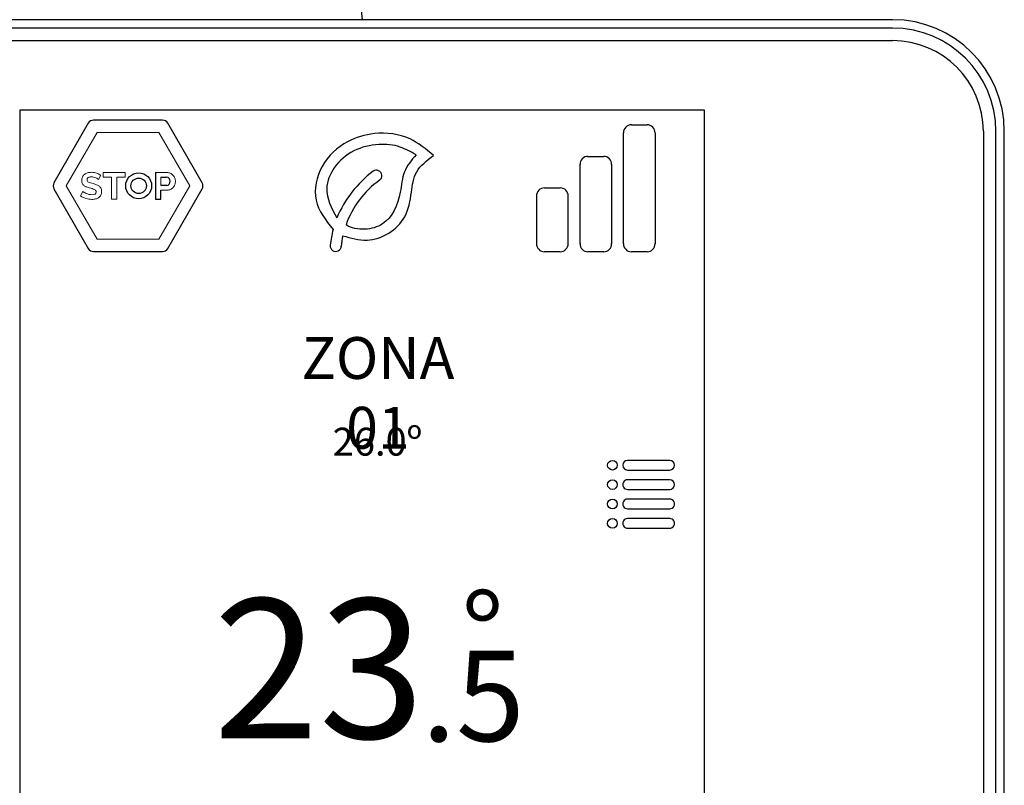
# Model space of a CAD drawing. Units: millimetres. Extents: x 1113 to 37053, y 1459 to 13335.
# Drawn here: x 6798 to 7118, y 8671 to 8920 of the extents above; entities that cross this region are included whole.
import ezdxf

# ---------------------------------------------------------------- set-up
doc = ezdxf.new("R2010")
doc.units = ezdxf.units.MM
doc.layers.add('AIRZONE CABLE', color=7, linetype='Continuous')
doc.layers.add('AIRZONE HARDWARE', color=7, linetype='Continuous')
doc.styles.get("Standard").update_dxf_attribs({"font": 'arial.ttf'})

msp = doc.modelspace()

# ---------------------------------------------------------------- linework, layer by layer
at = {"layer": 'AIRZONE CABLE', "color": 7, "lineweight": 30}
msp.add_arc((7380.98, 8972.85), 474.34, 174.5526, 186.4303, dxfattribs=at)
at = {"layer": 'AIRZONE HARDWARE', "linetype": 'Continuous'}
for p, q in [((7081.82, 8919.72), (6737.44, 8919.72)), ((7081.82, 8917), (6737.44, 8917)), ((6737.44, 8912.93), (7081.82, 8912.93)), ((6798.61, 8557.45), (6798.61, 8890.5)), ((6798.61, 8890.5), (7020.65, 8890.5)), ((6798.61, 8890.5), (7020.65, 8890.5)), ((7020.65, 8890.5), (7020.65, 8557.45)), ((7111.27, 8883.47), (7111.27, 8539.1)), ((7115.34, 8539.1), (7115.34, 8883.47)), ((7118.07, 8539.1), (7118.07, 8883.47))]:
    msp.add_line(p, q, dxfattribs=at)
at = {"layer": 'AIRZONE HARDWARE'}
for p, q in [((6820.71, 8886.1), (6809.55, 8866.76)), ((6844.76, 8887.09), (6822.43, 8887.09)), ((6857.64, 8866.76), (6846.48, 8886.1)), ((6994.43, 8846.93), (6994.43, 8883.03)), ((6997, 8885.59), (7002.12, 8885.59)), ((7004.69, 8883.03), (7004.69, 8846.93)), ((6982.9, 8875.34), (6988.02, 8875.34)), ((6842.57, 8870.1), (6842.57, 8861.46)), ((6980.33, 8846.93), (6980.33, 8872.77)), ((6990.58, 8872.77), (6990.58, 8846.93)), ((6844.25, 8868.63), (6846.12, 8868.63)), ((6809.55, 8864.77), (6820.71, 8845.43)), ((6846.19, 8865.83), (6844.25, 8865.83)), ((6844.25, 8861.46), (6844.25, 8864.36)), ((6846.48, 8845.43), (6857.64, 8864.77)), ((6968.79, 8865.09), (6973.91, 8865.09)), ((6842.57, 8861.46), (6844.25, 8861.46)), ((6966.23, 8862.52), (6966.23, 8846.93)), ((6976.48, 8846.93), (6976.48, 8862.52)), ((6822.43, 8844.44), (6844.76, 8844.44)), ((6973.91, 8844.36), (6968.79, 8844.36)), ((6988.02, 8844.36), (6982.9, 8844.36)), ((7002.12, 8844.36), (6997, 8844.36)), ((7009.45, 8776.62), (6995.76, 8776.62)), ((6995.76, 8773.47), (7009.45, 8773.47)), ((7009.45, 8770.32), (6995.76, 8770.32)), ((6995.76, 8767.18), (7009.45, 8767.18)), ((7009.45, 8764.03), (6995.76, 8764.03)), ((6995.76, 8760.88), (7009.45, 8760.88)), ((7009.45, 8757.74), (6995.76, 8757.74)), ((6995.76, 8754.59), (7009.45, 8754.59))]:
    msp.add_line(p, q, dxfattribs=at)
at = {"layer": 'AIRZONE HARDWARE', "lineweight": 0}
for p, q in [((6823.58, 8883.12), (6813.56, 8865.77)), ((6843.62, 8883.12), (6823.58, 8883.12)), ((6853.63, 8865.77), (6843.62, 8883.12)), ((6813.56, 8865.77), (6823.58, 8848.41)), ((6843.62, 8848.41), (6853.63, 8865.77)), ((6823.58, 8848.41), (6843.62, 8848.41))]:
    msp.add_line(p, q, dxfattribs=at)
at = {"layer": 'AIRZONE HARDWARE', "lineweight": 5}
for p, q in [((6825.51, 8868.63), (6825.51, 8870.1)), ((6825.51, 8870.1), (6832.71, 8870.1)), ((6832.71, 8870.1), (6832.71, 8868.63)), ((6828.27, 8868.63), (6825.51, 8868.63)), ((6828.27, 8861.46), (6828.27, 8868.63)), ((6832.71, 8868.63), (6829.94, 8868.63)), ((6829.94, 8868.63), (6829.94, 8861.46)), ((6829.94, 8861.46), (6828.27, 8861.46))]:
    msp.add_line(p, q, dxfattribs=at)
at = {"layer": 'AIRZONE HARDWARE'}
for centre, radius in [((6837.06, 8865.78), 4.21), ((6837.06, 8865.78), 2.51), ((6990.86, 8775.04), 1.57), ((6990.86, 8768.75), 1.57), ((6990.86, 8762.46), 1.57), ((6990.86, 8756.16), 1.57)]:
    msp.add_circle(centre, radius, dxfattribs=at)
at = {"layer": 'AIRZONE HARDWARE', "linetype": 'Continuous'}
for radius in [36.25, 33.52, 29.45]:
    msp.add_arc((7081.82, 8883.47), radius, 0, 90, dxfattribs=at)
at = {"layer": 'AIRZONE HARDWARE'}
for centre, radius, start, end in [((6822.43, 8885.11), 1.98, 89.8815, 150.0857), ((6844.77, 8885.11), 1.98, 29.9132, 90.1173), ((6997, 8883.03), 2.57, 90, 181.99), ((7002.12, 8883.03), 2.57, 358.01, 90), ((6982.9, 8872.77), 2.57, 90, 181.99), ((6988.02, 8872.77), 2.57, 358.01, 90), ((6935.96, 8840.62), 37.6, 127.3361, 156.902), ((6914.21, 8869.05), 1.8, 305.5377, 125.5885), ((6811.27, 8865.77), 1.98, 149.912, 210.1161), ((6845.85, 8867.22), 1.43, 283.7783, 79.116), ((6855.93, 8865.77), 1.98, 329.8827, 30.0868), ((6932.72, 8843.15), 30.04, 125.5616, 160.6807), ((6968.79, 8862.52), 2.57, 90, 181.99), ((6973.91, 8862.52), 2.57, 358.01, 90), ((6932.75, 8843.08), 33.68, 165.3593, 174.2465), ((6920.26, 8845.08), 17.48, 165.0791, 176.6414), ((6822.43, 8846.42), 1.98, 209.9143, 270.1185), ((6844.77, 8846.42), 1.98, 269.8827, 330.0868), ((6901.02, 8846.28), 1.8, 174.1341, 358.5073), ((6968.79, 8846.93), 2.57, 178.01, 270), ((6973.91, 8846.93), 2.57, 270, 1.99), ((6982.9, 8846.93), 2.57, 178.01, 270), ((6988.02, 8846.93), 2.57, 270, 1.99), ((6997, 8846.93), 2.57, 178.01, 270), ((7002.12, 8846.93), 2.57, 270, 1.99), ((6995.76, 8775.04), 1.57, 90, 270), ((7009.45, 8775.04), 1.57, 270, 90), ((6995.76, 8768.75), 1.57, 90, 271.5567), ((7009.45, 8768.75), 1.57, 270, 90), ((6995.76, 8762.46), 1.57, 90, 271.5567), ((7009.45, 8762.46), 1.57, 268.4433, 90), ((6995.76, 8756.16), 1.57, 90, 271.5567), ((7009.45, 8756.16), 1.57, 268.4433, 90)]:
    msp.add_arc(centre, radius, start, end, dxfattribs=at)
for points in [[(6932.78, 8875.64), (6925.15, 8880.99), (6913.57, 8882.71), (6904.89, 8880.1), (6896.62, 8872.09), (6894.64, 8861.14), (6900.16, 8851.6)], [(6927.11, 8875.85), (6921.96, 8878.34), (6914.98, 8879.21), (6906.88, 8877.08), (6900.57, 8871.64), (6898.09, 8864.95), (6901.38, 8855.37)], [(6903.37, 8849.58), (6911.2, 8848.13), (6923.42, 8855.72), (6925.59, 8863.66), (6927.31, 8870.26), (6932.78, 8875.64)]]:
    msp.add_spline(points, degree=3, dxfattribs=at)
msp.add_open_spline([(6927.11, 8875.85), (6925.62, 8874.07), (6922.64, 8870.51), (6922.25, 8861.98), (6918.53, 8853.41), (6910.4, 8851.2), (6906.14, 8852), (6904.37, 8853.09)], degree=3, knots=[0, 0, 0, 0, 1.487153, 2.973879, 5.580204, 6.89227, 8.274807, 8.274807, 8.274807, 8.274807], dxfattribs=at)
at = {"layer": 'AIRZONE HARDWARE', "lineweight": 5}
for points in [[(6819.49, 8869.47), (6819.77, 8869.7), (6820.11, 8869.87), (6820.49, 8869.99)], [(6842.57, 8870.1), (6842.57, 8870.1), (6846.23, 8870.1), (6846.23, 8870.1)], [(6846.23, 8870.1), (6846.62, 8870.1), (6846.99, 8870.02), (6847.33, 8869.85)], [(6818.81, 8868.62), (6818.98, 8868.96), (6819.2, 8869.24), (6819.49, 8869.47)], [(6820.42, 8867.27), (6820.51, 8867.15), (6820.63, 8867.05), (6820.8, 8866.96)], [(6820.8, 8866.96), (6820.96, 8866.87), (6821.16, 8866.79), (6821.41, 8866.72)], [(6821.41, 8866.72), (6821.65, 8866.65), (6821.94, 8866.57), (6822.26, 8866.49)], [(6823.13, 8868.36), (6822.92, 8868.45), (6822.69, 8868.53), (6822.44, 8868.59)], [(6823.69, 8868.07), (6823.54, 8868.17), (6823.35, 8868.26), (6823.13, 8868.36)], [(6823.39, 8869.88), (6823.91, 8869.69), (6824.36, 8869.46), (6824.73, 8869.2)], [(6823.99, 8867.84), (6823.94, 8867.89), (6823.83, 8867.97), (6823.69, 8868.07)], [(6824.73, 8869.2), (6824.73, 8869.2), (6823.99, 8867.84), (6823.99, 8867.84)], [(6844.25, 8868.63), (6844.25, 8868.63), (6844.25, 8865.83), (6844.25, 8865.83)], [(6847.33, 8869.85), (6847.67, 8869.69), (6847.96, 8869.47), (6848.2, 8869.19)], [(6848.2, 8869.19), (6848.44, 8868.92), (6848.64, 8868.62), (6848.77, 8868.27)], [(6818.21, 8862.49), (6818.21, 8862.49), (6818.96, 8863.93), (6818.96, 8863.93)], [(6819.17, 8865.96), (6818.98, 8866.14), (6818.82, 8866.35), (6818.72, 8866.59)], [(6818.96, 8863.93), (6819.03, 8863.86), (6819.16, 8863.77), (6819.35, 8863.65)], [(6819.94, 8865.49), (6819.64, 8865.62), (6819.38, 8865.78), (6819.17, 8865.96)], [(6819.35, 8863.65), (6819.54, 8863.53), (6819.77, 8863.41), (6820.02, 8863.3)], [(6821.02, 8865.11), (6820.6, 8865.23), (6820.24, 8865.35), (6819.94, 8865.49)], [(6821.94, 8864.85), (6821.66, 8864.93), (6821.36, 8865.02), (6821.02, 8865.11)], [(6822.64, 8864.58), (6822.45, 8864.68), (6822.21, 8864.77), (6821.94, 8864.85)], [(6822.26, 8866.49), (6822.69, 8866.37), (6823.07, 8866.25), (6823.42, 8866.12)], [(6823.09, 8864.24), (6822.98, 8864.37), (6822.84, 8864.48), (6822.64, 8864.58)], [(6823.42, 8866.12), (6823.76, 8865.99), (6824.05, 8865.83), (6824.29, 8865.64)], [(6824.29, 8865.64), (6824.53, 8865.44), (6824.71, 8865.21), (6824.85, 8864.94)], [(6846.29, 8864.36), (6846.29, 8864.36), (6844.25, 8864.36), (6844.25, 8864.36)], [(6847.39, 8864.6), (6847.06, 8864.44), (6846.69, 8864.36), (6846.29, 8864.36)], [(6848.24, 8865.25), (6848.01, 8864.98), (6847.72, 8864.77), (6847.39, 8864.6)], [(6848.78, 8866.17), (6848.66, 8865.82), (6848.47, 8865.52), (6848.24, 8865.25)], [(6820.02, 8863.3), (6820.29, 8863.18), (6820.58, 8863.08), (6820.89, 8863)], [(6824.07, 8861.95), (6823.78, 8861.75), (6823.44, 8861.6), (6823.05, 8861.51)], [(6824.78, 8862.75), (6824.6, 8862.42), (6824.36, 8862.15), (6824.07, 8861.95)]]:
    msp.add_open_spline(points, degree=3, dxfattribs=at)
for points, knots in [([(6820.49, 8869.99), (6820.87, 8870.1), (6821.28, 8870.16), (6821.72, 8870.16), (6822.33, 8870.16), (6822.89, 8870.07), (6823.39, 8869.88)], [37, 37, 37, 37, 38, 38, 38, 39, 39, 39, 39]), ([(6818.72, 8866.59), (6818.62, 8866.83), (6818.57, 8867.12), (6818.57, 8867.45), (6818.57, 8867.89), (6818.64, 8868.28), (6818.81, 8868.62)], [33, 33, 33, 33, 34, 34, 34, 35, 35, 35, 35]), ([(6820.63, 8868.43), (6820.41, 8868.26), (6820.29, 8868.03), (6820.29, 8867.72), (6820.29, 8867.54), (6820.34, 8867.39), (6820.42, 8867.27)], [5, 5, 5, 5, 6, 6, 6, 7, 7, 7, 7]), ([(6822.44, 8868.59), (6822.18, 8868.66), (6821.93, 8868.69), (6821.67, 8868.69), (6821.21, 8868.69), (6820.86, 8868.6), (6820.63, 8868.43)], [3, 3, 3, 3, 4, 4, 4, 5, 5, 5, 5]), ([(6848.77, 8868.27), (6848.91, 8867.93), (6848.98, 8867.58), (6848.98, 8867.23), (6848.98, 8866.87), (6848.91, 8866.51), (6848.78, 8866.17)], [5, 5, 5, 5, 6, 6, 6, 7, 7, 7, 7]), ([(6820.89, 8863), (6821.21, 8862.92), (6821.53, 8862.87), (6821.87, 8862.87), (6822.79, 8862.87), (6823.25, 8863.17), (6823.25, 8863.76), (6823.25, 8863.95), (6823.2, 8864.11), (6823.09, 8864.24)], [24, 24, 24, 24, 25, 25, 25, 26, 26, 26, 27, 27, 27, 27]), ([(6824.85, 8864.94), (6824.97, 8864.66), (6825.04, 8864.33), (6825.04, 8863.93), (6825.04, 8863.47), (6824.95, 8863.08), (6824.78, 8862.75)], [13, 13, 13, 13, 14, 14, 14, 15, 15, 15, 15]), ([(6823.05, 8861.51), (6822.67, 8861.41), (6822.26, 8861.37), (6821.84, 8861.37), (6821.19, 8861.37), (6820.55, 8861.46), (6819.92, 8861.66), (6819.29, 8861.85), (6818.71, 8862.13), (6818.21, 8862.49)], [17, 17, 17, 17, 18, 18, 18, 19, 19, 19, 20, 20, 20, 20])]:
    msp.add_open_spline(points, degree=3, knots=knots, dxfattribs=at)

# ---------------------------------------------------------------- texts
at = {"layer": 'AIRZONE HARDWARE', "width": 0.1082, "attachment_point": 1}
for s, insert, char_height in [('\\pxqc;{\\fKalinga|b0|i0|c0|p34;ZONA 01}', (6914.67, 8816.65), 13.5938), ('\\pxqc;{\\fKalinga|b0|i0|c0|p34;26.0º}', (6914.51, 8787.21), 9.0626), ('\\pxqc;{\\fKalinga|b1|i0|c0|p34;%%D}', (6948.64, 8733.74), 27.4142), ('\\pxqc;{\\fKalinga|b0|i0|c0|p34;23}', (6895.49, 8731.65), 45.3128), ('\\pxqc;{\\fKalinga|b1|i0|c0|p34;.5}', (6945.59, 8714.84), 29.4533)]:
    msp.add_mtext(s, dxfattribs=dict(at, insert=insert, char_height=char_height))

doc.saveas('drawing.dxf')
